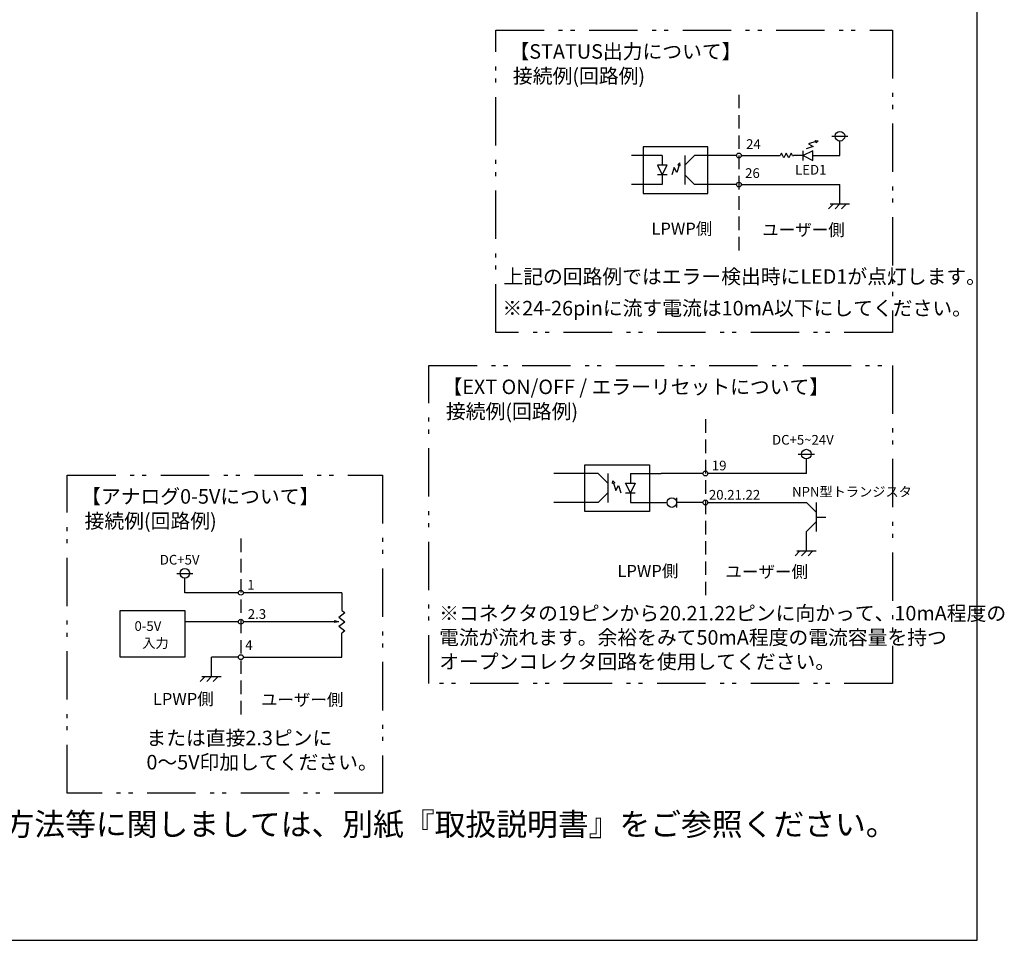
# Model space of a CAD drawing. Extents: x 36 to 814, y 11 to 579.
# Drawn here: x 509 to 814, y 27 to 313 of the extents above; entities that cross this region are included whole.
import ezdxf

# ---------------------------------------------------------------- set-up
doc = ezdxf.new("R2010")
doc.units = 0
doc.header["$LTSCALE"] = 0.5
doc.linetypes.add('HIDDEN', pattern=[12.6, 8.4, -4.2])
doc.linetypes.add('PHANTOM', pattern=[58, 30, -9, 2.5, -5, 2.5, -9])
doc.layers.get('0').update_dxf_attribs({"linetype": 'CONTINUOUS'})
for name, color, linetype in [('1', 7, 'CONTINUOUS'), ('10', 3, 'CONTINUOUS'), ('13', 216, 'CONTINUOUS'), ('14', 56, 'CONTINUOUS'), ('3', 214, 'CONTINUOUS'), ('5', 94, 'CONTINUOUS')]:
    doc.layers.add(name, color=color, linetype=linetype)
doc.styles.get("Standard").update_dxf_attribs({"font": 'txt', "bigfont": 'bigfont'})

# ---------------------------------------------------------------- blocks, each defined once
blk = doc.blocks.new('*G16')
at = {"layer": '1', "color": 7, "linetype": 'CONTINUOUS'}
for p, q in [((805.57, 27.05), (805.57, 579.05)), ((35.57, 27.05), (805.57, 27.05))]:
    blk.add_line(p, q, dxfattribs=at)
blk = doc.blocks.new('*G21')
at = {"layer": '5', "color": 94, "linetype": 'CONTINUOUS', "char_height": 4.5, "attachment_point": 1}
for s, insert, width in [('{\\fＭＳ 明朝;\\T0.750000;または直接2.3ピンに}', (547.99, 92.06), 75.4743), ('{\\fＭＳ 明朝;\\T0.750000;0～5V印加してください。}', (547.99, 84.56), 86.3897)]:
    blk.add_mtext(s, dxfattribs=dict(at, insert=insert, width=width))
blk = doc.blocks.new('*G22')
at = {"layer": '10', "color": 3, "linetype": 'CONTINUOUS'}
for p, q in [((564.69, 107.37), (566.19, 108.87)), ((565.21, 108.87), (571.21, 108.87)), ((566.71, 107.37), (568.21, 108.87)), ((568.73, 107.37), (570.23, 108.87))]:
    blk.add_line(p, q, dxfattribs=at)
blk = doc.blocks.new('_OPEN')
at = {"color": 0}
for q in [(-1, 0.17), (-1, -0.17), (-1, 0)]:
    blk.add_line((0, 0), q, dxfattribs=at)
blk = doc.blocks.new('*G23')
at = {"layer": '10', "color": 3, "linetype": 'CONTINUOUS'}
for p, q in [((749.13, 146.34), (750.63, 147.84)), ((749.65, 147.84), (755.65, 147.84)), ((751.15, 146.34), (752.65, 147.84)), ((753.17, 146.34), (754.67, 147.84))]:
    blk.add_line(p, q, dxfattribs=at)
blk = doc.blocks.new('_ARROWFILLED')
at = {"color": 0}
blk.add_solid([(0, 0), (-1, -0.17), (-1, 0.17), (0, 0)], dxfattribs=at)
blk = doc.blocks.new('*G24')
at = {"layer": '10', "color": 3, "linetype": 'CONTINUOUS'}
for p, q in [((692.49, 168.73), (692.61, 169.56)), ((693.2, 168.97), (692.49, 168.73)), ((692.61, 169.56), (693.2, 168.97)), ((692.85, 168.85), (693.6, 166.6)), ((693.6, 166.6), (694.35, 168.1)), ((694.35, 168.1), (695.1, 165.85))]:
    blk.add_line(p, q, dxfattribs=at)
blk = doc.blocks.new('*G25')
at = {"layer": '10', "color": 3, "linetype": 'CONTINUOUS'}
for p, q in [((696.6, 168.85), (699.6, 168.85)), ((698.1, 165.85), (696.6, 168.85)), ((699.6, 168.85), (698.1, 165.85)), ((696.6, 165.85), (699.6, 165.85))]:
    blk.add_line(p, q, dxfattribs=at)
blk = doc.blocks.new('*G26')
at = {"layer": '5', "color": 94, "linetype": 'CONTINUOUS', "char_height": 4.5, "attachment_point": 1}
for s, insert, width in [('{\\fＭＳ 明朝;\\T0.750000;※コネクタの19ピンから20.21.22ピンに向かって、10mA程度の}', (638.76, 130.76), 220.2695), ('{\\fＭＳ 明朝;\\T0.750000;電流が流れます。余裕をみて50mA程度の電流容量を持つ}', (638.76, 123.26), 194.4073), ('{\\fＭＳ 明朝;\\T0.750000;オープンコレクタ回路を使用してください。}', (638.76, 115.76), 146.0441)]:
    blk.add_mtext(s, dxfattribs=dict(at, insert=insert, width=width))
blk = doc.blocks.new('*G27')
at = {"layer": '10', "color": 3, "linetype": 'CONTINUOUS'}
for p, q in [((755.54, 274.81), (753.29, 274.06)), ((755.66, 274.45), (755.43, 275.16)), ((755.43, 275.16), (756.26, 275.04)), ((756.26, 275.04), (755.66, 274.45)), ((754.79, 273.31), (752.54, 272.56)), ((753.29, 274.06), (754.79, 273.31))]:
    blk.add_line(p, q, dxfattribs=at)
blk = doc.blocks.new('*G28')
at = {"layer": '10', "color": 3, "linetype": 'CONTINUOUS'}
for p, q in [((744.17, 270.47), (744.54, 270.47)), ((744.92, 271.22), (744.54, 270.47)), ((745.67, 269.72), (744.92, 271.22)), ((746.42, 271.22), (745.67, 269.72)), ((747.17, 269.72), (746.42, 271.22)), ((747.92, 271.22), (747.17, 269.72)), ((748.29, 270.47), (747.92, 271.22)), ((748.29, 270.47), (748.67, 270.47))]:
    blk.add_line(p, q, dxfattribs=at)
blk = doc.blocks.new('*G29')
at = {"layer": '10', "color": 3, "linetype": 'CONTINUOUS'}
for p, q in [((754.67, 271.97), (751.67, 270.47)), ((751.67, 268.97), (751.67, 271.97)), ((754.67, 268.97), (754.67, 271.97)), ((751.67, 270.47), (754.67, 268.97))]:
    blk.add_line(p, q, dxfattribs=at)
blk = doc.blocks.new('*G30')
at = {"layer": '10', "color": 3, "linetype": 'CONTINUOUS'}
for p, q in [((759.51, 253.97), (761.01, 255.47)), ((760.03, 255.47), (766.03, 255.47)), ((761.53, 253.97), (763.03, 255.47)), ((763.55, 253.97), (765.05, 255.47))]:
    blk.add_line(p, q, dxfattribs=at)
blk = doc.blocks.new('*G31')
at = {"layer": '10', "color": 3, "linetype": 'CONTINUOUS'}
for p, q in [((711.69, 266.72), (710.94, 264.47)), ((712.44, 265.22), (711.69, 266.72)), ((713.19, 267.47), (712.44, 265.22)), ((713.42, 268.19), (712.83, 267.59)), ((712.83, 267.59), (713.54, 267.36)), ((713.54, 267.36), (713.42, 268.19))]:
    blk.add_line(p, q, dxfattribs=at)
blk = doc.blocks.new('*G32')
at = {"layer": '10', "color": 3, "linetype": 'CONTINUOUS'}
for p, q in [((706.44, 267.47), (707.94, 264.47)), ((709.44, 267.47), (706.44, 267.47)), ((707.94, 264.47), (709.44, 267.47)), ((709.44, 264.47), (706.44, 264.47))]:
    blk.add_line(p, q, dxfattribs=at)

msp = doc.modelspace()

# ---------------------------------------------------------------- linework, layer by layer
at = {"layer": '10', "color": 3, "linetype": 'CONTINUOUS'}
for p, q in [((760.534, 276.475), (765.534, 276.475)), ((763.034, 270.475), (763.034, 274.975)), ((707.935, 270.475), (707.935, 267.475)), ((714.961, 270.475), (714.961, 261.475)), ((717.961, 270.475), (714.961, 267.475)), ((730.968, 270.475), (717.961, 270.475)), ((751.67, 270.475), (748.67, 270.475)), ((754.67, 270.475), (763.034, 270.475)), ((707.935, 264.475), (707.935, 261.475)), ((732.468, 261.475), (763.034, 261.475)), ((763.034, 255.475), (763.034, 261.475)), ((750.147, 177.85), (755.147, 177.85)), ((752.647, 171.85), (752.647, 176.35)), ((688.07, 171.85), (691.07, 168.85)), ((691.07, 171.85), (691.07, 162.85)), ((698.095, 171.85), (698.095, 168.85)), ((752.647, 171.85), (722.081, 171.85)), ((698.095, 165.85), (698.095, 162.85)), ((712.427, 161.35), (712.427, 164.35)), ((722.081, 162.85), (752.647, 162.85)), ((752.647, 162.85), (755.647, 159.85)), ((755.647, 162.85), (755.647, 153.85)), ((755.647, 158.35), (758.647, 158.35)), ((752.654, 147.842), (752.654, 153.842)), ((557.411, 140.866), (562.411, 140.866)), ((559.911, 134.866), (559.911, 139.366)), ((608.578, 134.866), (578.012, 134.866)), ((608.578, 134.866), (608.578, 129.405)), ((607.622, 127.282), (609.534, 128.698)), ((608.578, 129.405), (609.534, 128.698)), ((607.622, 127.282), (609.534, 125.866)), ((607.622, 124.45), (609.534, 125.866)), ((607.622, 124.45), (609.534, 123.034)), ((609.534, 123.034), (608.578, 122.326)), ((608.578, 114.869), (608.578, 122.326)), ((576.512, 114.869), (568.211, 114.869)), ((568.211, 108.869), (568.211, 114.869)), ((578.012, 114.869), (608.578, 114.869))]:
    msp.add_line(p, q, dxfattribs=at)
for points in [[(717.961, 261.475), (714.961, 264.475)], [(688.07, 162.85), (691.07, 165.85)], [(752.647, 153.85), (755.647, 156.85)], [(607.619, 125.866), (578.012, 125.866)]]:
    msp.add_lwpolyline(points, dxfattribs=at)
for centre, radius in [((763.034, 276.475), 1.5), ((731.718, 270.475), 0.75), ((731.718, 261.475), 0.75), ((752.647, 177.85), 1.5), ((721.331, 171.85), 0.75), ((710.927, 162.85), 1.5), ((721.331, 162.85), 0.75), ((559.911, 140.866), 1.5), ((577.262, 134.866), 0.75), ((577.262, 125.866), 0.75), ((577.262, 114.869), 0.75)]:
    msp.add_circle(centre, radius, dxfattribs=at)
at = {"layer": '13', "color": 216, "linetype": 'HIDDEN'}
for p, q in [((731.718, 289.342), (731.718, 241.045)), ((721.331, 188.677), (721.331, 133.305)), ((577.262, 151.693), (577.262, 96.32))]:
    msp.add_line(p, q, dxfattribs=at)
at = {"layer": '14', "color": 56, "linetype": 'PHANTOM'}
for points in [[(656.292, 309.41), (779.369, 309.41), (779.369, 215.609), (656.292, 215.609), (656.292, 309.41)], [(635.517, 205.371), (779.369, 205.371), (779.369, 106.707), (635.517, 106.707), (635.517, 205.371)], [(523.454, 171.385), (621.225, 171.385), (621.225, 72.721), (523.454, 72.721), (523.454, 171.385)]]:
    msp.add_lwpolyline(points, dxfattribs=at)
at = {"layer": '3', "color": 214, "linetype": 'CONTINUOUS'}
for p, q in [((707.935, 270.475), (698.457, 270.475)), ((732.468, 270.475), (744.17, 270.475)), ((707.935, 261.475), (698.457, 261.475)), ((730.968, 261.475), (717.961, 261.475)), ((688.07, 171.85), (674.28, 171.85)), ((698.095, 171.85), (707.574, 171.85)), ((720.581, 171.85), (707.574, 171.85)), ((688.069, 162.849), (674.28, 162.849)), ((698.095, 162.85), (709.427, 162.85)), ((720.581, 162.85), (712.427, 162.85)), ((576.512, 134.866), (559.911, 134.866)), ((576.512, 125.866), (559.911, 125.866))]:
    msp.add_line(p, q, dxfattribs=at)
for points in [[(722.102, 273.195), (702.05, 273.195), (702.05, 258.684), (722.102, 258.684), (722.102, 273.195)], [(683.928, 174.571), (703.98, 174.571), (703.98, 160.06), (683.928, 160.06), (683.928, 174.571)], [(539.859, 129.38), (559.911, 129.38), (559.911, 114.869), (539.859, 114.869), (539.859, 129.38)]]:
    msp.add_lwpolyline(points, dxfattribs=at)

# ---------------------------------------------------------------- block references
for name in ['*G16', '*G27', '*G29', '*G28', '*G32', '*G31', '*G30', '*G24', '*G25', '*G23', '*G26', '*G22', '*G21']:
    msp.add_blockref(name, (0, 0))
at = {"layer": '10', "color": 3, "linetype": 'CONTINUOUS'}
for name, p, xscale, yscale, zscale, rotation in [('_ARROWFILLED', (717.961, 261.475), 2.1, 2.1, 2.1, 315.0000000000009), ('_ARROWFILLED', (688.07, 162.85), 2.1, 2.1, 2.1, 224.9999999999998), ('_ARROWFILLED', (752.647, 153.85), 2.1, 2.1, 2.1, 224.9999999999998), ('_OPEN', (607.619, 125.866), 1.4, 1.4, 1.4, 359.9999999999997)]:
    msp.add_blockref(name, p, dxfattribs=dict(at, xscale=xscale, yscale=yscale, zscale=zscale, rotation=rotation))

# ---------------------------------------------------------------- texts
at = {"layer": '10', "color": 3, "linetype": 'CONTINUOUS', "attachment_point": 7}
for s, insert, char_height, width in [('{\\fＭＳ 明朝;\\T0.750000;24}', (733.961, 272.537), 3, 4.92203), ('{\\fＭＳ 明朝;\\T0.750000;26}', (733.654, 263.537), 3, 4.82395), ('{\\fＭＳ 明朝;\\T0.750000;LED1}', (749.134, 264.577), 3, 9.30356), ('{\\fＭＳ 明朝;\\T0.750000;LPWP側}', (704.602, 245.92), 3.75, 18.90135), ('{\\fＭＳ 明朝;\\T0.750000;ユーザー側}', (738.952, 245.56), 3.75, 34.18341), ('{\\fＭＳ 明朝;\\T0.750000;DC+5~24V}', (741.994, 180.804), 3, 19.18812), ('{\\fＭＳ 明朝;\\T0.750000;19}', (723.324, 172.819), 3, 4.40605), ('{\\fＭＳ 明朝;\\T0.750000;NPN型トランジスタ}', (748.194, 164.696), 3, 44.80995), ('{\\fＭＳ 明朝;\\T0.750000;20.21.22}', (722.424, 163.748), 3, 18.77875), ('{\\fＭＳ 明朝;\\T0.750000;DC+5V}', (552.137, 143.603), 3, 12.17447), ('{\\fＭＳ 明朝;\\T0.750000;LPWP側}', (694.065, 139.744), 3.75, 18.90135), ('{\\fＭＳ 明朝;\\T0.750000;ユーザー側}', (727.564, 139.505), 3.75, 34.18341), ('{\\fＭＳ 明朝;\\T0.750000;1}', (579.255, 135.835), 3, 1.7782), ('{\\fＭＳ 明朝;\\T0.750000;2.3}', (579.431, 126.764), 3, 7.08934), ('{\\fＭＳ 明朝;\\T0.750000;0-5V}', (544.292, 123.033), 3, 9.66602), ('{\\fＭＳ 明朝;\\T0.750000;入力}', (546.704, 117.742), 3, 10.96023), ('{\\fＭＳ 明朝;\\T0.750000;4}', (578.638, 117.151), 3, 2.68222), ('{\\fＭＳ 明朝;\\T0.750000;LPWP側}', (549.996, 100.047), 3.75, 18.90135), ('{\\fＭＳ 明朝;\\T0.750000;ユーザー側}', (583.495, 99.808), 3.75, 34.18341)]:
    msp.add_mtext(s, dxfattribs=dict(at, insert=insert, char_height=char_height, width=width))
at = {"layer": '5', "color": 94, "linetype": 'CONTINUOUS'}
for s, insert, char_height, width, attachment_point in [('{\\fＭＳ 明朝;\\T0.750000;【STATUS出力について】}', (660.573, 305.019), 4.5, 75.87565, 1), ('{\\fＭＳ 明朝;\\T0.750000;接続例(回路例)}', (661.642, 297.409), 4.5, 44.96827, 1), ('{\\fＭＳ 明朝;\\T0.750000;上記の回路例ではエラー検出時にLED1が点灯します。}', (658.685, 235.198), 4.5, 187.87016, 1), ('{\\fＭＳ 明朝;\\T0.750000;※24-26pinに流す電流は10mA以下にしてください。}', (658.39, 225.388), 4.5, 174.75595, 1), ('{\\fＭＳ 明朝;\\T0.774540;【EXT ON/OFF / エラーリセットについて】}', (639.798, 200.98), 4.5, 144.20496, 1), ('{\\fＭＳ 明朝;\\T0.750000;接続例(回路例)}', (640.868, 193.37), 4.5, 44.96827, 1), ('{\\fＭＳ 明朝;\\T0.750000;【アナログ0-5Vについて】}', (527.735, 166.994), 4.5, 85.22718, 1), ('{\\fＭＳ 明朝;\\T0.750000;接続例(回路例)}', (528.805, 159.385), 4.5, 44.96827, 1), ('{\\fＭＳ 明朝;\\T0.750000;※製品の詳細な操作方法・使用方法等に関しましては、別紙『取扱説明書』をご参照ください。}', (369.97, 59.555), 7, 537.32217, 7)]:
    msp.add_mtext(s, dxfattribs=dict(at, insert=insert, char_height=char_height, width=width, attachment_point=attachment_point))

doc.saveas('drawing.dxf')
